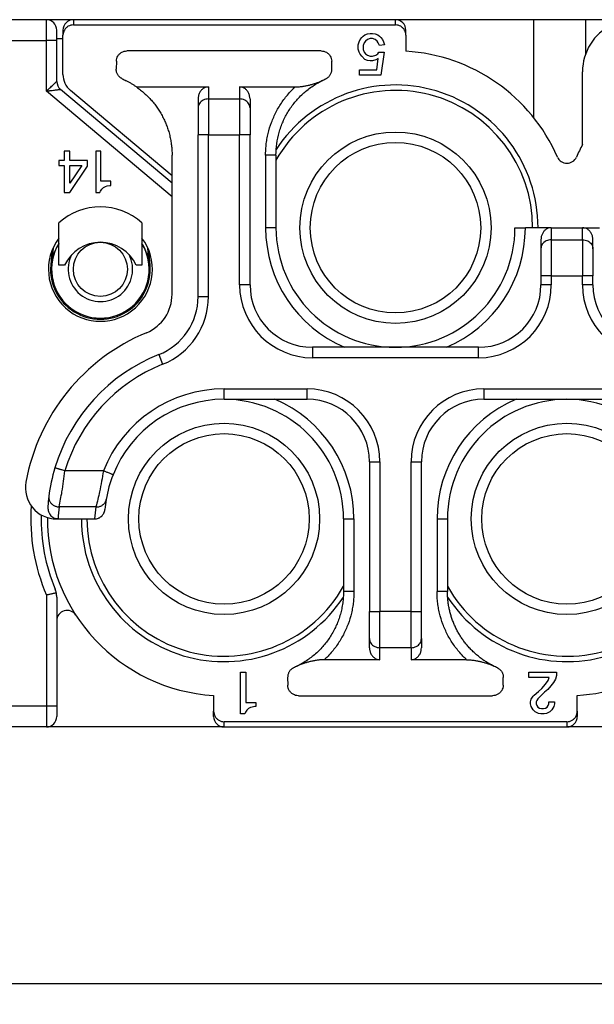
# Model space of a CAD drawing. Units: millimetres. Extents: x -210 to 0, y 0 to 297.
# Drawn here: x -164 to -136, y 57 to 105 of the extents above; entities that cross this region are included whole.
import ezdxf

# ---------------------------------------------------------------- set-up
doc = ezdxf.new("R2010")
doc.units = ezdxf.units.MM
doc.layers.add('1', color=7, linetype='Continuous')
doc.styles.add('CONVERTER_13', font='simplex.shx', dxfattribs={"width": 0.95})
doc.dimstyles.new('ME10_DIM_10', dxfattribs={"dimtxt": 3, "dimasz": 3, "dimexe": 1, "dimexo": 0.5, "dimgap": 2, "dimtad": 1, "dimdsep": 46, "dimtxsty": 'CONVERTER_13', "dimsah": 1, "dimcen": 0.09, "dimclrd": 2, "dimclre": 2, "dimclrt": 4, "dimadec": 0, "dimazin": 0, "dimtfac": 1, "dimtdec": 4, "dimtix": 1, "dimtmove": 0, "dimatfit": 3, "dimfxl": 1, "dimtolj": 1, "dimtzin": 0, "dimarcsym": 0})

# ---------------------------------------------------------------- blocks, each defined once
blk = doc.blocks.new('*D1')
at = {"layer": '1', "color": 2, "linetype": 'Continuous'}
for p, q in [((-184.571, 73.616), (-184.571, 57.28)), ((-73.571, 73.616), (-73.571, 57.28)), ((-184.571, 58.28), (-73.571, 58.28))]:
    blk.add_line(p, q, dxfattribs=at)
at = {"layer": '1', "color": 2}
for points in [[(-181.571, 58.675), (-181.571, 57.885), (-184.571, 58.28)], [(-76.571, 57.885), (-76.571, 58.675), (-73.571, 58.28)]]:
    blk.add_solid(points, dxfattribs=at)
at = {"layer": '1', "color": 4, "insert": (-131.321, 60.28), "char_height": 3, "attachment_point": 7, "rotation": 0.0001, "line_spacing_factor": 0.60024, "style": 'CONVERTER_13'}
blk.add_mtext('111', dxfattribs=at)

msp = doc.modelspace()

# ---------------------------------------------------------------- linework, layer by layer
at = {"color": 7, "linetype": 'Continuous'}
for p, q in [((-162.371, 104.616), (-165.374, 104.616)), ((-161.071, 104.616), (-162.371, 104.616)), ((-145.571, 104.616), (-161.071, 104.616)), ((-138.921, 104.616), (-145.571, 104.616)), ((-138.921, 104.616), (-138.921, 99.911)), ((-136.421, 104.616), (-138.921, 104.616)), ((-134.071, 104.616), (-136.421, 104.616)), ((-161.071, 104.366), (-145.571, 104.366)), ((-161.871, 103.616), (-161.871, 104.116)), ((-161.871, 103.716), (-161.571, 103.716)), ((-161.571, 104.116), (-161.571, 103.866)), ((-161.571, 101.983), (-161.571, 103.866)), ((-147.271, 103.657), (-147.196, 103.757)), ((-147.196, 103.757), (-147.121, 103.832)), ((-147.121, 103.832), (-147.046, 103.882)), ((-147.046, 103.882), (-146.921, 103.932)), ((-146.921, 103.932), (-146.796, 103.957)), ((-146.796, 103.707), (-146.921, 103.657)), ((-146.796, 103.957), (-146.671, 103.957)), ((-146.671, 103.707), (-146.796, 103.707)), ((-146.671, 103.957), (-146.546, 103.932)), ((-146.546, 103.657), (-146.671, 103.707)), ((-146.546, 103.932), (-146.421, 103.882)), ((-146.421, 103.882), (-146.346, 103.832)), ((-146.346, 103.832), (-146.271, 103.757)), ((-146.271, 103.757), (-146.196, 103.657)), ((-145.071, 103.866), (-145.071, 104.116)), ((-145.071, 103.866), (-145.071, 103.102)), ((-161.871, 101.65), (-161.871, 103.616)), ((-147.371, 103.407), (-147.321, 103.557)), ((-147.371, 103.207), (-147.371, 103.407)), ((-147.321, 103.057), (-147.371, 103.207)), ((-147.321, 103.557), (-147.271, 103.657)), ((-147.071, 103.507), (-147.121, 103.382)), ((-147.121, 103.382), (-147.121, 103.182)), ((-147.021, 103.582), (-147.071, 103.507)), ((-146.921, 103.657), (-147.021, 103.582)), ((-146.446, 103.582), (-146.546, 103.657)), ((-146.396, 103.507), (-146.446, 103.582)), ((-146.346, 103.382), (-146.396, 103.507)), ((-146.096, 103.407), (-146.346, 103.382)), ((-146.196, 103.657), (-146.146, 103.557)), ((-146.146, 103.557), (-146.096, 103.407)), ((-149.146, 103.116), (-158.495, 103.116)), ((-147.271, 102.957), (-147.321, 103.057)), ((-147.196, 102.857), (-147.271, 102.957)), ((-147.046, 102.707), (-147.196, 102.857)), ((-147.121, 103.182), (-147.071, 103.057)), ((-147.071, 103.057), (-147.021, 102.982)), ((-147.021, 102.982), (-146.921, 102.907)), ((-146.921, 102.907), (-146.796, 102.857)), ((-146.796, 102.857), (-146.671, 102.857)), ((-146.671, 102.857), (-146.521, 102.907)), ((-146.521, 102.907), (-146.421, 102.982)), ((-146.396, 102.757), (-146.521, 102.682)), ((-146.471, 102.207), (-146.396, 102.757)), ((-146.421, 102.982), (-146.371, 103.057)), ((-146.371, 103.057), (-146.121, 103.057)), ((-146.121, 103.057), (-146.271, 101.957)), ((-159.003, 102.616), (-159.009, 102.237)), ((-148.633, 102.237), (-148.639, 102.616)), ((-146.921, 102.657), (-147.046, 102.707)), ((-146.796, 102.632), (-146.921, 102.657)), ((-146.671, 102.632), (-146.796, 102.632)), ((-146.521, 102.682), (-146.671, 102.632)), ((-147.296, 101.957), (-147.296, 102.207)), ((-147.296, 102.207), (-146.471, 102.207)), ((-146.271, 101.957), (-147.296, 101.957)), ((-136.571, 98.616), (-136.571, 102.116)), ((-158.036, 101.384), (-154.571, 101.384)), ((-153.071, 101.384), (-150.403, 101.384)), ((-156.321, 96.759), (-161.692, 101.267)), ((-156.321, 97.111), (-161.214, 101.217)), ((-155.071, 100.807), (-155.071, 100.374)), ((-155.071, 100.374), (-155.071, 99.075)), ((-152.571, 100.807), (-152.571, 100.374)), ((-152.571, 100.374), (-152.571, 99.075)), ((-155.071, 91.302), (-155.071, 99.075)), ((-152.571, 91.866), (-152.571, 99.075)), ((-161.246, 98.301), (-161.521, 98.301)), ((-161.521, 98.301), (-161.521, 97.851)), ((-161.246, 97.851), (-161.246, 98.301)), ((-159.746, 98.301), (-159.996, 98.301)), ((-159.996, 98.301), (-159.996, 96.301)), ((-159.746, 96.851), (-159.746, 98.301)), ((-156.321, 91.416), (-156.321, 98.101)), ((-151.321, 98.106), (-151.321, 94.616)), ((-161.771, 97.851), (-161.771, 97.601)), ((-161.521, 97.851), (-161.771, 97.851)), ((-161.771, 97.601), (-161.521, 97.601)), ((-161.521, 97.601), (-161.521, 96.301)), ((-160.396, 97.851), (-161.246, 97.851)), ((-161.246, 97.601), (-160.671, 97.601)), ((-160.671, 97.601), (-161.246, 96.751)), ((-161.246, 96.751), (-161.246, 97.601)), ((-161.246, 96.301), (-160.396, 97.576)), ((-160.396, 97.576), (-160.396, 97.851)), ((-159.271, 96.851), (-159.746, 96.851)), ((-159.621, 96.551), (-159.521, 96.601)), ((-159.521, 96.601), (-159.446, 96.626)), ((-159.446, 96.626), (-159.321, 96.651)), ((-159.321, 96.651), (-159.271, 96.651)), ((-159.271, 96.651), (-159.271, 96.851)), ((-161.521, 96.301), (-161.246, 96.301)), ((-159.996, 96.301), (-159.796, 96.301)), ((-159.796, 96.301), (-159.771, 96.376)), ((-159.771, 96.376), (-159.696, 96.476)), ((-159.696, 96.476), (-159.621, 96.551)), ((-161.771, 94.116), (-161.771, 94.853)), ((-157.771, 94.853), (-157.771, 94.116)), ((-139.821, 94.616), (-139.321, 94.616)), ((-138.071, 94.616), (-139.321, 94.616)), ((-138.071, 94.616), (-136.571, 94.616)), ((-136.571, 94.616), (-135.756, 94.616)), ((-161.771, 92.816), (-161.771, 94.116)), ((-157.771, 94.116), (-157.771, 92.816)), ((-138.571, 94.039), (-138.571, 93.606)), ((-136.071, 93.606), (-136.071, 94.039)), ((-162.106, 93.511), (-162.163, 92.813)), ((-162.049, 93.646), (-162.118, 92.809)), ((-157.424, 92.809), (-157.493, 93.646)), ((-157.379, 92.813), (-157.436, 93.511)), ((-138.571, 93.606), (-138.571, 92.307)), ((-136.071, 93.606), (-136.071, 92.307)), ((-161.494, 92.816), (-161.771, 92.816)), ((-157.771, 92.816), (-158.047, 92.816)), ((-138.571, 92.307), (-138.571, 91.866)), ((-136.071, 91.866), (-136.071, 92.307)), ((-141.571, 88.866), (-149.571, 88.866)), ((-153.821, 86.366), (-149.821, 86.366)), ((-141.321, 86.366), (-139.77, 86.366)), ((-139.77, 86.366), (-137.321, 86.366)), ((-137.321, 86.366), (-133.321, 86.366)), ((-146.821, 83.366), (-146.821, 76.158)), ((-144.321, 76.158), (-144.321, 83.366)), ((-161.809, 80.616), (-161.882, 80.616)), ((-161.809, 80.616), (-160.056, 80.616)), ((-160.051, 80.616), (-160.056, 80.616)), ((-148.071, 80.616), (-148.071, 77.127)), ((-143.071, 80.616), (-143.071, 77.127)), ((-161.871, 76.856), (-161.871, 71.616)), ((-146.821, 74.859), (-146.821, 76.158)), ((-144.321, 74.859), (-144.321, 76.158)), ((-146.821, 74.426), (-146.821, 74.859)), ((-144.321, 74.859), (-144.321, 74.426)), ((-146.321, 73.849), (-148.988, 73.849)), ((-142.153, 73.849), (-144.821, 73.849)), ((-153.021, 71.244), (-153.021, 73.244)), ((-153.021, 73.244), (-152.771, 73.244)), ((-152.771, 73.244), (-152.771, 71.794)), ((-150.759, 72.996), (-150.753, 72.616)), ((-140.389, 72.616), (-140.383, 72.996)), ((-139.146, 73.244), (-137.821, 73.244)), ((-139.146, 72.994), (-139.146, 73.244)), ((-138.171, 72.994), (-139.146, 72.994)), ((-138.221, 72.844), (-138.171, 72.994)), ((-137.871, 72.919), (-137.971, 72.744)), ((-137.821, 73.094), (-137.871, 72.919)), ((-137.821, 73.244), (-137.821, 73.094)), ((-138.696, 72.319), (-138.521, 72.469)), ((-138.521, 72.469), (-138.346, 72.669)), ((-138.346, 72.669), (-138.221, 72.844)), ((-138.096, 72.594), (-138.246, 72.419)), ((-137.971, 72.744), (-138.096, 72.594)), ((-154.321, 72.131), (-154.321, 71.367)), ((-150.245, 72.116), (-140.896, 72.116)), ((-139.046, 71.944), (-138.946, 72.094)), ((-138.946, 72.094), (-138.896, 72.144)), ((-138.896, 72.144), (-138.696, 72.319)), ((-138.721, 71.969), (-138.771, 71.894)), ((-138.396, 72.294), (-138.721, 71.969)), ((-138.246, 72.419), (-138.396, 72.294)), ((-136.821, 71.367), (-136.821, 72.131)), ((-161.871, 71.616), (-161.871, 71.116)), ((-152.771, 71.794), (-152.296, 71.794)), ((-152.646, 71.494), (-152.721, 71.419)), ((-152.546, 71.544), (-152.646, 71.494)), ((-152.471, 71.569), (-152.546, 71.544)), ((-152.346, 71.594), (-152.471, 71.569)), ((-152.296, 71.594), (-152.346, 71.594)), ((-152.296, 71.794), (-152.296, 71.594)), ((-139.071, 71.819), (-139.046, 71.944)), ((-139.071, 71.719), (-139.071, 71.819)), ((-139.046, 71.594), (-139.071, 71.719)), ((-138.946, 71.444), (-139.046, 71.594)), ((-138.771, 71.894), (-138.796, 71.819)), ((-138.796, 71.819), (-138.796, 71.719)), ((-138.796, 71.719), (-138.771, 71.644)), ((-138.771, 71.644), (-138.721, 71.569)), ((-138.721, 71.569), (-138.646, 71.519)), ((-138.646, 71.519), (-138.546, 71.494)), ((-138.546, 71.494), (-138.446, 71.494)), ((-138.446, 71.494), (-138.346, 71.519)), ((-138.346, 71.519), (-138.271, 71.569)), ((-138.271, 71.569), (-138.221, 71.644)), ((-138.221, 71.644), (-138.196, 71.719)), ((-138.196, 71.819), (-137.921, 71.819)), ((-138.196, 71.719), (-138.196, 71.819)), ((-137.946, 71.594), (-138.046, 71.444)), ((-137.921, 71.719), (-137.946, 71.594)), ((-137.921, 71.819), (-137.921, 71.719)), ((-154.321, 71.116), (-154.321, 71.367)), ((-152.821, 71.244), (-153.021, 71.244)), ((-152.796, 71.319), (-152.821, 71.244)), ((-152.721, 71.419), (-152.796, 71.319)), ((-138.846, 71.344), (-138.946, 71.444)), ((-138.696, 71.269), (-138.846, 71.344)), ((-138.571, 71.244), (-138.696, 71.269)), ((-138.421, 71.244), (-138.571, 71.244)), ((-138.296, 71.269), (-138.421, 71.244)), ((-138.146, 71.344), (-138.296, 71.269)), ((-138.046, 71.444), (-138.146, 71.344)), ((-136.821, 71.367), (-136.821, 71.116)), ((-162.371, 70.616), (-165.374, 70.616)), ((-153.821, 70.616), (-162.371, 70.616)), ((-137.321, 70.866), (-153.821, 70.866)), ((-153.821, 70.616), (-137.321, 70.616)), ((-120.821, 70.616), (-137.321, 70.616))]:
    msp.add_line(p, q, dxfattribs=at)
at = {"color": 2, "linetype": 'Continuous'}
for p, q in [((-162.371, 103.616), (-162.371, 104.616)), ((-161.071, 104.616), (-161.071, 104.366)), ((-145.571, 104.366), (-145.571, 104.616)), ((-136.421, 104.616), (-136.421, 102.969)), ((-165.348, 103.616), (-162.371, 103.616)), ((-161.871, 103.616), (-162.371, 103.616)), ((-162.371, 101.183), (-162.371, 103.616)), ((-154.571, 101.384), (-154.571, 100.807)), ((-153.071, 101.384), (-153.071, 100.807)), ((-156.321, 96.107), (-162.371, 101.183)), ((-154.571, 100.807), (-153.071, 100.807)), ((-154.571, 100.807), (-154.571, 99.075)), ((-153.071, 100.807), (-153.071, 99.075)), ((-154.571, 99.075), (-155.071, 99.075)), ((-154.571, 99.075), (-153.071, 99.075)), ((-154.571, 91.302), (-154.571, 99.075)), ((-153.071, 91.866), (-153.071, 99.075)), ((-152.571, 99.075), (-153.071, 99.075)), ((-138.071, 94.616), (-138.071, 94.039)), ((-136.571, 94.039), (-136.571, 94.616)), ((-138.071, 94.039), (-136.571, 94.039)), ((-138.071, 94.039), (-138.071, 92.307)), ((-136.571, 94.039), (-136.571, 92.307)), ((-162.163, 92.813), (-162.118, 92.809)), ((-157.424, 92.809), (-157.379, 92.813)), ((-138.071, 92.307), (-138.571, 92.307)), ((-138.071, 92.307), (-136.571, 92.307)), ((-138.071, 92.307), (-138.071, 91.866)), ((-136.571, 91.866), (-136.571, 92.307)), ((-136.071, 92.307), (-136.571, 92.307)), ((-152.571, 91.866), (-153.071, 91.866)), ((-138.071, 91.866), (-138.571, 91.866)), ((-136.071, 91.866), (-136.571, 91.866)), ((-155.071, 91.302), (-154.571, 91.302)), ((-149.571, 88.866), (-149.571, 88.366)), ((-141.571, 88.366), (-141.571, 88.866)), ((-156.962, 88.515), (-156.777, 88.05)), ((-141.571, 88.366), (-149.571, 88.366)), ((-153.821, 86.366), (-153.821, 86.866)), ((-153.821, 86.866), (-149.821, 86.866)), ((-149.821, 86.366), (-149.821, 86.866)), ((-141.321, 86.866), (-133.321, 86.866)), ((-141.321, 86.866), (-141.321, 86.366)), ((-146.821, 83.366), (-146.321, 83.366)), ((-146.321, 83.366), (-146.321, 76.158)), ((-144.821, 76.158), (-144.821, 83.366)), ((-144.821, 83.366), (-144.321, 83.366)), ((-159.629, 82.926), (-161.48, 82.926)), ((-159.989, 81.194), (-161.757, 81.194)), ((-162.371, 76.958), (-162.371, 71.616)), ((-146.821, 76.158), (-146.321, 76.158)), ((-144.821, 76.158), (-146.321, 76.158)), ((-146.321, 74.426), (-146.321, 76.158)), ((-144.821, 76.158), (-144.321, 76.158)), ((-144.821, 74.426), (-144.821, 76.158)), ((-146.321, 73.849), (-146.321, 74.426)), ((-144.821, 74.426), (-146.321, 74.426)), ((-144.821, 74.426), (-144.821, 73.849)), ((-162.371, 71.616), (-165.348, 71.616)), ((-162.371, 71.616), (-162.371, 70.616)), ((-161.871, 71.616), (-162.371, 71.616)), ((-153.821, 70.616), (-153.821, 70.866)), ((-137.321, 70.866), (-137.321, 70.616))]:
    msp.add_line(p, q, dxfattribs=at)
for centre in [(-145.571, 94.616), (-153.821, 80.616), (-137.321, 80.616)]:
    msp.add_circle(centre, 4.6, dxfattribs=at)
at = {"color": 7, "linetype": 'Continuous'}
for centre, radius in [((-145.571, 94.616), 4.1), ((-159.771, 92.616), 1.3), ((-153.821, 80.616), 4.1), ((-137.321, 80.616), 4.1)]:
    msp.add_circle(centre, radius, dxfattribs=at)
for centre, radius, start, end in [((-162.371, 104.116), 0.5, 0, 90), ((-161.071, 104.116), 0.5, 90, 180), ((-145.571, 104.116), 0.5, 0, 90), ((-134.071, 102.116), 2.5, 115.8419, 180), ((-145.571, 94.616), 8.5, 23.5565, 86.6277), ((-160.571, 101.983), 1, 180, 230), ((-161.371, 101.65), 0.5, 180, 230), ((-145.571, 94.616), 6.862, 0, 146.788), ((-145.571, 94.616), 6.6, 0, 150.5998), ((-129.071, 94.616), 8.5, 151.9275, 156.4435), ((-137.321, 98.213), 0.5, 203.5565, 336.4435), ((-159.771, 92.616), 3, 48.1897, 131.8103), ((-145.571, 94.616), 5.75, 180, 270), ((-145.571, 94.616), 5.75, 270, 0), ((-159.771, 92.616), 2.5, 143.1301, 36.8699), ((-159.771, 92.616), 2.35, 148.3276, 31.6724), ((-159.771, 92.616), 2.349, 148.3831, 31.6169), ((-159.771, 92.616), 2.355, 148.142, 175.3064), ((-159.771, 92.016), 1.9, 24.9011, 155.0989), ((-159.771, 92.616), 2.355, 4.6936, 31.858), ((-159.771, 92.616), 2.4, 175.3064, 4.6936), ((-149.571, 91.866), 3, 180, 270), ((-141.571, 91.866), 3, 270, 0), ((-133.071, 91.866), 3, 180, 270), ((-158.321, 91.416), 2, 292.6199, 0), ((-158.071, 91.302), 3, 291.6888, 0), ((-153.821, 80.616), 9.7, 112.6199, 169.4597), ((-153.821, 80.616), 8.5, 111.6888, 163.2213), ((-153.821, 80.616), 5.75, 90, 158.315), ((-153.821, 80.616), 5.75, 0, 90), ((-149.821, 83.366), 3, 0, 90), ((-141.321, 83.366), 3, 90, 180), ((-137.321, 80.616), 5.75, 90, 180), ((-137.321, 80.616), 5.75, 360, 90), ((-153.821, 80.616), 8.5, 163.2213, 172.7444), ((-161.882, 82.116), 1.5, 169.4597, 270), ((-153.821, 80.616), 5.75, 158.315, 170.6968), ((-153.821, 80.616), 8.5, 172.7444, 175.8614), ((-153.821, 80.616), 5.75, 170.6968, 175.4114), ((-153.821, 80.616), 8.8, 178.7425, 202.5613), ((-153.821, 80.616), 8.5, 179.5591, 266.6277), ((-153.821, 80.616), 6.862, 180, 326.788), ((-153.821, 80.616), 6.6, 180, 330.5998), ((-137.321, 80.616), 6.6, 209.4002, 0), ((-137.321, 80.616), 6.862, 213.212, 0), ((-162.871, 76.856), 1, 11.5818, 22.5613), ((-137.321, 80.616), 8.5, 273.3723, 336.4435), ((-162.871, 76.856), 1, 360, 11.5818), ((-161.371, 75.718), 0.5, 32.977, 180), ((-162.371, 71.116), 0.5, 270, 0), ((-153.821, 71.116), 0.5, 180, 270), ((-137.321, 71.116), 0.5, 270, 0)]:
    msp.add_arc(centre, radius, start, end, dxfattribs=at)
at = {"color": 2, "linetype": 'Continuous'}
for centre, radius, start, end in [((-145.571, 94.616), 6.25, 180, 246.9261), ((-145.571, 94.616), 6.25, 293.0739, 0), ((-159.771, 92.616), 1.55, 152.8935, 27.1065), ((-149.571, 91.866), 3.5, 180, 270), ((-141.571, 91.866), 3.5, 270, 0), ((-133.071, 91.866), 3.5, 180, 270), ((-158.071, 91.302), 3.5, 291.6888, 0), ((-153.821, 80.616), 8, 111.6888, 163.2213), ((-153.821, 80.616), 6.25, 90, 158.315), ((-149.821, 83.366), 3.5, 0, 90), ((-141.321, 83.366), 3.5, 90, 180), ((-153.821, 80.616), 6.25, 360, 66.9261), ((-137.321, 80.616), 6.25, 113.0739, 180), ((-153.821, 80.616), 9.3, 176.1545, 203.1681), ((-153.821, 80.183), 8, 172.7444, 176.8972), ((-153.821, 80.183), 6.25, 170.6969, 176.0272)]:
    msp.add_arc(centre, radius, start, end, dxfattribs=at)
at = {"color": 7, "linetype": 'Continuous'}
for points, knots in [([(-161.071, 104.366), (-161.114, 104.363), (-161.202, 104.357), (-161.324, 104.304), (-161.429, 104.224), (-161.508, 104.119), (-161.561, 103.997), (-161.568, 103.91), (-161.571, 103.866)], [0, 0, 0, 0, 0.1305267, 0.2610574, 0.391595, 0.5221406, 0.6526931, 0.7832496, 0.7832496, 0.7832496, 0.7832496]), ([(-145.071, 103.866), (-145.074, 103.91), (-145.081, 103.997), (-145.133, 104.119), (-145.213, 104.224), (-145.318, 104.304), (-145.44, 104.357), (-145.527, 104.363), (-145.571, 104.366)], [0, 0, 0, 0, 0.1305565, 0.261109, 0.3916546, 0.5221922, 0.6527229, 0.7832496, 0.7832496, 0.7832496, 0.7832496]), ([(-159.003, 102.616), (-158.999, 102.66), (-158.991, 102.748), (-158.937, 102.869), (-158.855, 102.974), (-158.749, 103.054), (-158.627, 103.106), (-158.539, 103.113), (-158.495, 103.116)], [0, 0, 0, 0, 0.130796, 0.2620312, 0.393518, 0.5250022, 0.6562305, 0.7870169, 0.7870169, 0.7870169, 0.7870169]), ([(-149.146, 103.116), (-149.103, 103.113), (-149.015, 103.106), (-148.892, 103.054), (-148.786, 102.974), (-148.705, 102.869), (-148.651, 102.748), (-148.643, 102.66), (-148.639, 102.616)], [0, 0, 0, 0, 0.1307864, 0.2620147, 0.3934989, 0.5249856, 0.6562209, 0.7870169, 0.7870169, 0.7870169, 0.7870169]), ([(-158.727, 101.78), (-158.735, 101.784), (-158.751, 101.792), (-158.787, 101.813), (-158.832, 101.845), (-158.88, 101.892), (-158.92, 101.942), (-158.954, 101.997), (-158.979, 102.055), (-158.998, 102.118), (-159.008, 102.178), (-159.008, 102.219), (-159.009, 102.237)], [0, 0, 0, 0, 0.0278334, 0.0531974, 0.1235233, 0.1939149, 0.2544348, 0.3150587, 0.3867167, 0.4439161, 0.512162, 0.5672449, 0.5672449, 0.5672449, 0.5672449]), ([(-158.727, 101.78), (-158.694, 101.764), (-158.627, 101.732), (-158.561, 101.698), (-158.528, 101.682)], [0, 0, 0, 0, 0.1110401, 0.2220803, 0.2220803, 0.2220803, 0.2220803]), ([(-149.114, 101.682), (-149.081, 101.698), (-149.015, 101.732), (-148.948, 101.764), (-148.915, 101.78)], [0, 0, 0, 0, 0.1110402, 0.2220802, 0.2220802, 0.2220802, 0.2220802]), ([(-148.915, 101.78), (-148.907, 101.784), (-148.891, 101.792), (-148.853, 101.814), (-148.807, 101.847), (-148.759, 101.894), (-148.722, 101.942), (-148.688, 101.997), (-148.662, 102.055), (-148.645, 102.114), (-148.634, 102.173), (-148.634, 102.214), (-148.633, 102.237)], [0, 0, 0, 0, 0.026599, 0.0531974, 0.1323203, 0.1939092, 0.2544291, 0.315053, 0.386711, 0.4439104, 0.4988606, 0.5672393, 0.5672393, 0.5672393, 0.5672393]), ([(-158.036, 101.384), (-158.075, 101.411), (-158.152, 101.464), (-158.272, 101.54), (-158.397, 101.613), (-158.484, 101.659), (-158.528, 101.682)], [0, 0, 0, 0, 0.1401463, 0.2802161, 0.4275817, 0.5748687, 0.5748687, 0.5748687, 0.5748687]), ([(-158.036, 101.384), (-157.968, 101.335), (-157.838, 101.241), (-157.651, 101.082), (-157.479, 100.919), (-157.311, 100.739), (-157.16, 100.556), (-157.021, 100.365), (-156.893, 100.167), (-156.773, 99.953), (-156.666, 99.732), (-156.576, 99.513), (-156.499, 99.288), (-156.434, 99.056), (-156.383, 98.817), (-156.348, 98.584), (-156.325, 98.345), (-156.322, 98.185), (-156.321, 98.101)], [0, 0, 0, 0, 0.253065, 0.480981, 0.735318, 0.964267, 1.217883, 1.446253, 1.673807, 1.926418, 2.180592, 2.409409, 2.638103, 2.892128, 3.13198, 3.371832, 3.599034, 3.851213, 3.851213, 3.851213, 3.851213]), ([(-154.571, 101.384), (-154.615, 101.381), (-154.703, 101.373), (-154.826, 101.311), (-154.93, 101.218), (-155.009, 101.097), (-155.061, 100.957), (-155.068, 100.857), (-155.071, 100.807)], [0, 0, 0, 0, 0.1308963, 0.2645703, 0.4029238, 0.5464909, 0.6944248, 0.8448221, 0.8448221, 0.8448221, 0.8448221]), ([(-152.571, 100.807), (-152.574, 100.857), (-152.581, 100.957), (-152.632, 101.097), (-152.711, 101.218), (-152.816, 101.311), (-152.939, 101.373), (-153.027, 101.381), (-153.071, 101.384)], [0, 0, 0, 0, 0.1503973, 0.2983312, 0.4418983, 0.5802518, 0.7139258, 0.8448221, 0.8448221, 0.8448221, 0.8448221]), ([(-151.321, 98.106), (-151.314, 98.29), (-151.299, 98.657), (-151.2, 99.109), (-151.089, 99.459), (-150.984, 99.72), (-150.864, 99.968), (-150.728, 100.208), (-150.578, 100.433), (-150.414, 100.647), (-150.232, 100.854), (-150.039, 101.044), (-149.826, 101.228), (-149.6, 101.397), (-149.364, 101.55), (-149.201, 101.636), (-149.126, 101.676)], [0, 0, 0, 0, 0.551328, 1.102639, 1.378083, 1.653471, 1.945704, 2.204757, 2.480138, 2.755596, 3.014785, 3.306831, 3.565849, 3.857784, 4.153277, 4.409393, 4.409393, 4.409393, 4.409393]), ([(-150.403, 101.384), (-150.347, 101.386), (-150.229, 101.389), (-150.054, 101.41), (-149.882, 101.439), (-149.746, 101.468), (-149.639, 101.495), (-149.557, 101.517), (-149.477, 101.54), (-149.376, 101.573), (-149.259, 101.613), (-149.168, 101.656), (-149.126, 101.676)], [0, 0, 0, 0, 0.168646, 0.354184, 0.526685, 0.694355, 0.768809, 0.858917, 0.948349, 1.01873, 1.178993, 1.319049, 1.319049, 1.319049, 1.319049]), ([(-149.114, 101.682), (-149.115, 101.681), (-149.117, 101.68), (-149.12, 101.679), (-149.123, 101.677), (-149.125, 101.676), (-149.126, 101.676)], [0, 0, 0, 0, 0.00332577, 0.00663363, 0.00995255, 0.01325916, 0.01325916, 0.01325916, 0.01325916]), ([(-138.071, 94.616), (-138.115, 94.613), (-138.203, 94.605), (-138.326, 94.543), (-138.43, 94.45), (-138.509, 94.329), (-138.561, 94.189), (-138.568, 94.089), (-138.571, 94.039)], [0, 0, 0, 0, 0.1308963, 0.2645703, 0.4029238, 0.5464909, 0.6944248, 0.8448221, 0.8448221, 0.8448221, 0.8448221]), ([(-136.071, 94.039), (-136.074, 94.089), (-136.081, 94.189), (-136.132, 94.329), (-136.211, 94.45), (-136.316, 94.543), (-136.439, 94.605), (-136.527, 94.613), (-136.571, 94.616)], [0, 0, 0, 0, 0.1503973, 0.2983312, 0.4418983, 0.5802518, 0.7139258, 0.8448221, 0.8448221, 0.8448221, 0.8448221]), ([(-162.299, 81.23), (-162.3, 81.193), (-162.301, 81.12), (-162.284, 81.029), (-162.262, 80.959), (-162.24, 80.907), (-162.214, 80.858), (-162.173, 80.797), (-162.112, 80.73), (-162.021, 80.667), (-161.919, 80.625), (-161.846, 80.619), (-161.809, 80.616)], [0, 0, 0, 0, 0.1104145, 0.2198439, 0.2749835, 0.3295478, 0.3898328, 0.4396946, 0.5509774, 0.659108, 0.769287, 0.878234, 0.878234, 0.878234, 0.878234]), ([(-160.051, 80.616), (-160.019, 80.618), (-159.956, 80.622), (-159.879, 80.645), (-159.821, 80.671), (-159.779, 80.696), (-159.742, 80.722), (-159.708, 80.752), (-159.676, 80.784), (-159.647, 80.82), (-159.621, 80.86), (-159.599, 80.9), (-159.581, 80.942), (-159.567, 80.987), (-159.557, 81.032), (-159.554, 81.063), (-159.552, 81.076)], [0, 0, 0, 0, 0.094719, 0.189438, 0.2403472, 0.2835118, 0.3341684, 0.3771566, 0.4196631, 0.4696502, 0.5156293, 0.5616083, 0.6074438, 0.6532794, 0.7031975, 0.7448695, 0.7448695, 0.7448695, 0.7448695]), ([(-161.891, 77.057), (-161.903, 77.055), (-161.926, 77.05), (-161.968, 77.041), (-162.017, 77.031), (-162.078, 77.018), (-162.144, 77.004), (-162.217, 76.989), (-162.292, 76.974), (-162.345, 76.963), (-162.371, 76.958)], [0, 0, 0, 0, 0.0358758, 0.0717759, 0.1286405, 0.1857866, 0.2577228, 0.3299394, 0.4095593, 0.4898867, 0.4898867, 0.4898867, 0.4898867]), ([(-148.071, 77.127), (-148.073, 77.035), (-148.076, 76.851), (-148.106, 76.571), (-148.154, 76.299), (-148.222, 76.026), (-148.305, 75.769), (-148.406, 75.518), (-148.522, 75.275), (-148.703, 74.955), (-148.974, 74.575), (-149.295, 74.237), (-149.574, 73.998), (-149.801, 73.83), (-150.028, 73.683), (-150.191, 73.597), (-150.266, 73.557)], [0, 0, 0, 0, 0.275884, 0.551765, 0.844052, 1.103293, 1.395215, 1.654125, 1.913252, 2.205411, 2.756162, 3.306832, 3.598877, 3.857785, 4.153278, 4.409394, 4.409394, 4.409394, 4.409394]), ([(-140.876, 73.557), (-140.876, 73.557), (-140.877, 73.558), (-140.882, 73.56), (-140.891, 73.565), (-140.928, 73.584), (-140.989, 73.616), (-141.072, 73.663), (-141.154, 73.712), (-141.235, 73.763), (-141.319, 73.818), (-141.405, 73.878), (-141.494, 73.944), (-141.58, 74.011), (-141.665, 74.082), (-141.748, 74.154), (-141.828, 74.229), (-141.907, 74.306), (-141.983, 74.385), (-142.055, 74.463), (-142.123, 74.541), (-142.186, 74.617), (-142.247, 74.695), (-142.306, 74.774), (-142.363, 74.855), (-142.419, 74.937), (-142.472, 75.021), (-142.523, 75.105), (-142.572, 75.192), (-142.619, 75.279), (-142.663, 75.367), (-142.706, 75.457), (-142.746, 75.547), (-142.784, 75.638), (-142.819, 75.73), (-142.853, 75.823), (-142.884, 75.917), (-142.913, 76.012), (-142.939, 76.107), (-142.963, 76.203), (-142.985, 76.3), (-143.004, 76.397), (-143.021, 76.495), (-143.035, 76.593), (-143.047, 76.686), (-143.055, 76.773), (-143.062, 76.856), (-143.066, 76.931), (-143.069, 77), (-143.07, 77.052), (-143.071, 77.095), (-143.071, 77.116), (-143.071, 77.127)], [0, 0, 0, 0, 0.000979, 0.00196, 0.016914, 0.031868, 0.127442, 0.222996, 0.318543, 0.414096, 0.50967, 0.619764, 0.729784, 0.839753, 0.94969, 1.059618, 1.169555, 1.279524, 1.389545, 1.499638, 1.598726, 1.697754, 1.796737, 1.895689, 1.994626, 2.093563, 2.192515, 2.291498, 2.390526, 2.489614, 2.588607, 2.687539, 2.786426, 2.885283, 2.984125, 3.082967, 3.181824, 3.280711, 3.379643, 3.478636, 3.577681, 3.676704, 3.77572, 3.874743, 3.973789, 4.056368, 4.138942, 4.221522, 4.283473, 4.345425, 4.378115, 4.410815, 4.410815, 4.410815, 4.410815]), ([(-146.821, 74.426), (-146.818, 74.376), (-146.811, 74.276), (-146.759, 74.136), (-146.68, 74.015), (-146.576, 73.922), (-146.453, 73.86), (-146.365, 73.852), (-146.321, 73.849)], [0, 0, 0, 0, 0.1503973, 0.2983312, 0.4418983, 0.5802518, 0.7139258, 0.8448221, 0.8448221, 0.8448221, 0.8448221]), ([(-144.821, 73.849), (-144.777, 73.852), (-144.689, 73.86), (-144.566, 73.922), (-144.461, 74.015), (-144.382, 74.136), (-144.331, 74.276), (-144.324, 74.376), (-144.321, 74.426)], [0, 0, 0, 0, 0.1308963, 0.2645703, 0.4029238, 0.5464909, 0.6944248, 0.8448221, 0.8448221, 0.8448221, 0.8448221]), ([(-148.988, 73.849), (-149.052, 73.847), (-149.17, 73.843), (-149.317, 73.825), (-149.427, 73.808), (-149.513, 73.792), (-149.595, 73.776), (-149.679, 73.756), (-149.758, 73.737), (-149.837, 73.715), (-149.912, 73.693), (-149.991, 73.668), (-150.064, 73.643), (-150.139, 73.615), (-150.204, 73.588), (-150.248, 73.566), (-150.266, 73.557)], [0, 0, 0, 0, 0.191203, 0.354178, 0.443642, 0.525967, 0.615152, 0.694372, 0.783632, 0.858933, 0.940454, 1.018747, 1.107509, 1.173083, 1.258807, 1.319122, 1.319122, 1.319122, 1.319122]), ([(-142.153, 73.849), (-142.097, 73.847), (-141.979, 73.844), (-141.833, 73.826), (-141.715, 73.808), (-141.631, 73.793), (-141.548, 73.776), (-141.439, 73.751), (-141.307, 73.717), (-141.178, 73.678), (-141.08, 73.644), (-141.008, 73.617), (-140.94, 73.589), (-140.896, 73.567), (-140.876, 73.557)], [0, 0, 0, 0, 0.168646, 0.354184, 0.440253, 0.525973, 0.611087, 0.694378, 0.862452, 1.018735, 1.097977, 1.173071, 1.249862, 1.31911, 1.31911, 1.31911, 1.31911]), ([(-150.477, 73.453), (-150.485, 73.449), (-150.501, 73.441), (-150.537, 73.421), (-150.582, 73.388), (-150.63, 73.341), (-150.67, 73.291), (-150.702, 73.238), (-150.728, 73.18), (-150.747, 73.117), (-150.758, 73.055), (-150.758, 73.014), (-150.759, 72.996)], [0, 0, 0, 0, 0.026599, 0.0531974, 0.1235234, 0.193915, 0.2544348, 0.3150588, 0.3794157, 0.4439196, 0.5121656, 0.5672485, 0.5672485, 0.5672485, 0.5672485]), ([(-150.278, 73.551), (-150.311, 73.535), (-150.377, 73.501), (-150.444, 73.469), (-150.477, 73.453)], [0, 0, 0, 0, 0.1110402, 0.2220802, 0.2220802, 0.2220802, 0.2220802]), ([(-150.278, 73.551), (-150.277, 73.552), (-150.275, 73.553), (-150.272, 73.554), (-150.269, 73.556), (-150.267, 73.557), (-150.266, 73.557)], [0, 0, 0, 0, 0.00332189, 0.00663358, 0.00995428, 0.01325911, 0.01325911, 0.01325911, 0.01325911]), ([(-140.876, 73.557), (-140.875, 73.557), (-140.873, 73.556), (-140.87, 73.554), (-140.867, 73.553), (-140.865, 73.552), (-140.864, 73.551)], [0, 0, 0, 0, 0.00332185, 0.00662545, 0.00993798, 0.01325896, 0.01325896, 0.01325896, 0.01325896]), ([(-140.665, 73.453), (-140.698, 73.469), (-140.765, 73.501), (-140.831, 73.535), (-140.864, 73.551)], [0, 0, 0, 0, 0.1110401, 0.2220803, 0.2220803, 0.2220803, 0.2220803]), ([(-140.665, 73.453), (-140.657, 73.449), (-140.641, 73.442), (-140.588, 73.411), (-140.512, 73.349), (-140.45, 73.262), (-140.414, 73.183), (-140.396, 73.122), (-140.384, 73.058), (-140.383, 73.016), (-140.383, 72.996)], [0, 0, 0, 0, 0.0253646, 0.0531974, 0.1836619, 0.3144819, 0.3715363, 0.4433393, 0.5049413, 0.5666709, 0.5666709, 0.5666709, 0.5666709]), ([(-150.245, 72.116), (-150.289, 72.12), (-150.377, 72.126), (-150.499, 72.179), (-150.605, 72.259), (-150.687, 72.364), (-150.741, 72.485), (-150.749, 72.573), (-150.753, 72.616)], [0, 0, 0, 0, 0.1307864, 0.2620147, 0.3934989, 0.5249856, 0.6562209, 0.7870169, 0.7870169, 0.7870169, 0.7870169]), ([(-140.389, 72.616), (-140.393, 72.573), (-140.401, 72.485), (-140.455, 72.364), (-140.536, 72.259), (-140.642, 72.179), (-140.765, 72.126), (-140.853, 72.12), (-140.896, 72.116)], [0, 0, 0, 0, 0.130796, 0.2620312, 0.393518, 0.5250022, 0.6562305, 0.7870169, 0.7870169, 0.7870169, 0.7870169]), ([(-154.321, 71.367), (-154.318, 71.323), (-154.311, 71.236), (-154.258, 71.114), (-154.179, 71.009), (-154.074, 70.929), (-153.952, 70.876), (-153.864, 70.87), (-153.821, 70.866)], [0, 0, 0, 0, 0.1305565, 0.261109, 0.3916546, 0.5221922, 0.6527229, 0.7832496, 0.7832496, 0.7832496, 0.7832496]), ([(-137.321, 70.866), (-137.277, 70.87), (-137.19, 70.876), (-137.068, 70.929), (-136.963, 71.009), (-136.883, 71.114), (-136.831, 71.236), (-136.824, 71.323), (-136.821, 71.367)], [0, 0, 0, 0, 0.1305267, 0.2610574, 0.391595, 0.5221406, 0.6526931, 0.7832496, 0.7832496, 0.7832496, 0.7832496])]:
    msp.add_open_spline(points, degree=3, knots=knots, dxfattribs=at)
at = {"color": 2, "linetype": 'Continuous'}
for points, knots in [([(-162.371, 101.183), (-162.367, 101.187), (-162.36, 101.193), (-162.349, 101.203), (-162.339, 101.213), (-162.325, 101.226), (-162.307, 101.243), (-162.279, 101.269), (-162.244, 101.302), (-162.189, 101.353), (-162.122, 101.415), (-162.048, 101.485), (-161.981, 101.547), (-161.933, 101.592), (-161.902, 101.621), (-161.887, 101.634), (-161.878, 101.643), (-161.873, 101.648), (-161.871, 101.65)], [0, 0, 0, 0, 0.0146158, 0.0292279, 0.0438332, 0.0584276, 0.0875678, 0.1166209, 0.17434, 0.2313293, 0.3420124, 0.4456388, 0.5384594, 0.6142131, 0.6434265, 0.6653744, 0.6745362, 0.6836979, 0.6836979, 0.6836979, 0.6836979]), ([(-151.821, 98.106), (-151.821, 98.118), (-151.821, 98.143), (-151.82, 98.19), (-151.819, 98.249), (-151.815, 98.342), (-151.808, 98.458), (-151.79, 98.643), (-151.758, 98.873), (-151.683, 99.236), (-151.548, 99.681), (-151.322, 100.19), (-151.034, 100.668), (-150.763, 101.013), (-150.546, 101.246), (-150.451, 101.338), (-150.403, 101.384)], [0, 0, 0, 0, 0.036729, 0.07347, 0.143164, 0.212859, 0.352204, 0.491549, 0.770032, 1.048515, 1.604494, 2.160473, 2.716989, 3.273505, 3.472605, 3.67153, 3.67153, 3.67153, 3.67153]), ([(-162.371, 101.183), (-162.366, 101.184), (-162.356, 101.185), (-162.342, 101.187), (-162.327, 101.189), (-162.308, 101.191), (-162.284, 101.194), (-162.246, 101.199), (-162.198, 101.205), (-162.123, 101.214), (-162.034, 101.225), (-161.932, 101.237), (-161.842, 101.248), (-161.777, 101.256), (-161.735, 101.261), (-161.715, 101.264), (-161.701, 101.265), (-161.695, 101.266), (-161.692, 101.267)], [0, 0, 0, 0, 0.0146158, 0.0292279, 0.0438332, 0.0584276, 0.0875678, 0.1166209, 0.17434, 0.2313293, 0.3420124, 0.4456388, 0.5384594, 0.6142131, 0.6434265, 0.6653744, 0.6745362, 0.6836979, 0.6836979, 0.6836979, 0.6836979]), ([(-154.571, 100.807), (-154.614, 100.804), (-154.701, 100.799), (-154.822, 100.754), (-154.927, 100.685), (-155.007, 100.595), (-155.061, 100.489), (-155.067, 100.412), (-155.071, 100.374)], [0, 0, 0, 0, 0.1302479, 0.2583624, 0.3826952, 0.5025128, 0.6182779, 0.7316374, 0.7316374, 0.7316374, 0.7316374]), ([(-152.571, 100.374), (-152.574, 100.412), (-152.581, 100.489), (-152.634, 100.595), (-152.715, 100.685), (-152.82, 100.754), (-152.941, 100.799), (-153.027, 100.804), (-153.071, 100.807)], [0, 0, 0, 0, 0.1133595, 0.2291246, 0.3489422, 0.473275, 0.6013895, 0.7316374, 0.7316374, 0.7316374, 0.7316374]), ([(-151.321, 98.106), (-151.321, 98.106), (-151.321, 98.106), (-151.321, 98.106), (-151.321, 98.106), (-151.321, 98.106), (-151.322, 98.106), (-151.322, 98.106), (-151.322, 98.106), (-151.323, 98.106), (-151.324, 98.106), (-151.324, 98.106), (-151.325, 98.106), (-151.326, 98.106), (-151.327, 98.106), (-151.328, 98.106), (-151.329, 98.106), (-151.33, 98.106), (-151.332, 98.106), (-151.333, 98.106), (-151.335, 98.106), (-151.337, 98.106), (-151.338, 98.106), (-151.34, 98.106), (-151.342, 98.106), (-151.344, 98.106), (-151.346, 98.106), (-151.349, 98.106), (-151.351, 98.106), (-151.353, 98.106), (-151.356, 98.106), (-151.359, 98.106), (-151.361, 98.106), (-151.364, 98.106), (-151.367, 98.106), (-151.37, 98.106), (-151.373, 98.106), (-151.377, 98.106), (-151.38, 98.106), (-151.384, 98.106), (-151.387, 98.106), (-151.391, 98.106), (-151.395, 98.106), (-151.398, 98.106), (-151.402, 98.106), (-151.406, 98.106), (-151.411, 98.106), (-151.415, 98.106), (-151.419, 98.106), (-151.424, 98.106), (-151.428, 98.106), (-151.433, 98.106), (-151.437, 98.106), (-151.442, 98.106), (-151.447, 98.106), (-151.452, 98.106), (-151.457, 98.106), (-151.462, 98.106), (-151.468, 98.106), (-151.473, 98.106), (-151.48, 98.106), (-151.486, 98.106), (-151.493, 98.106), (-151.499, 98.106), (-151.506, 98.106), (-151.512, 98.106), (-151.519, 98.106), (-151.526, 98.106), (-151.533, 98.106), (-151.54, 98.106), (-151.547, 98.106), (-151.554, 98.106), (-151.562, 98.106), (-151.569, 98.106), (-151.576, 98.106), (-151.584, 98.106), (-151.591, 98.106), (-151.599, 98.106), (-151.606, 98.106), (-151.614, 98.106), (-151.621, 98.106), (-151.629, 98.106), (-151.638, 98.106), (-151.648, 98.106), (-151.659, 98.106), (-151.67, 98.106), (-151.681, 98.106), (-151.691, 98.106), (-151.702, 98.106), (-151.713, 98.106), (-151.724, 98.106), (-151.735, 98.106), (-151.746, 98.106), (-151.757, 98.106), (-151.768, 98.106), (-151.779, 98.106), (-151.789, 98.106), (-151.8, 98.106), (-151.81, 98.106), (-151.817, 98.106), (-151.821, 98.106)], [0, 0, 0, 0, 0.0000512, 0.0001232, 0.0002784, 0.0004971, 0.0007801, 0.0011282, 0.0015421, 0.0020226, 0.0026541, 0.0033747, 0.0041854, 0.005087, 0.0060806, 0.007167, 0.0083473, 0.0096214, 0.0109916, 0.0124584, 0.0140223, 0.0156838, 0.0174433, 0.0193013, 0.0212583, 0.0233147, 0.0254712, 0.027728, 0.0300858, 0.0325449, 0.0351059, 0.0377564, 0.0405126, 0.0433736, 0.0463386, 0.0494067, 0.052577, 0.0558486, 0.0592208, 0.0626926, 0.0662632, 0.0699317, 0.0736974, 0.0775592, 0.0815163, 0.085568, 0.0897133, 0.0939513, 0.0982813, 0.1027023, 0.1072135, 0.111814, 0.116503, 0.1212796, 0.1261429, 0.1310922, 0.1361264, 0.1412449, 0.1464466, 0.1525964, 0.1588511, 0.165207, 0.1716609, 0.1782091, 0.1848483, 0.191575, 0.1983856, 0.2052768, 0.2122451, 0.219287, 0.226399, 0.2335777, 0.2408197, 0.2481213, 0.2554792, 0.26289, 0.2703501, 0.277856, 0.2854044, 0.2929917, 0.3006145, 0.3082693, 0.3159526, 0.3268443, 0.3377688, 0.3487178, 0.3596832, 0.3706568, 0.3816303, 0.3925958, 0.4035448, 0.4144693, 0.4253611, 0.436212, 0.4470138, 0.4577584, 0.4684374, 0.4790429, 0.4895665, 0.5000001, 0.5000001, 0.5000001, 0.5000001]), ([(-151.821, 98.106), (-151.821, 98.094), (-151.821, 98.07), (-151.821, 97.477), (-151.821, 96.326), (-151.821, 95.186), (-151.821, 94.616)], [0, 0, 0, 0, 0.035408, 0.070804, 1.780066, 3.489328, 3.489328, 3.489328, 3.489328]), ([(-151.321, 94.616), (-151.327, 94.616), (-151.338, 94.616), (-151.366, 94.616), (-151.409, 94.616), (-151.472, 94.616), (-151.55, 94.616), (-151.637, 94.616), (-151.728, 94.616), (-151.79, 94.616), (-151.821, 94.616)], [0, 0, 0, 0, 0.0175529, 0.0351059, 0.0820919, 0.1464466, 0.2254953, 0.3159527, 0.4063172, 0.5, 0.5, 0.5, 0.5]), ([(-138.071, 94.039), (-138.114, 94.036), (-138.201, 94.031), (-138.322, 93.986), (-138.427, 93.917), (-138.507, 93.827), (-138.561, 93.721), (-138.567, 93.644), (-138.571, 93.606)], [0, 0, 0, 0, 0.1302479, 0.2583624, 0.3826952, 0.5025128, 0.6182779, 0.7316374, 0.7316374, 0.7316374, 0.7316374]), ([(-136.571, 94.039), (-136.527, 94.036), (-136.441, 94.031), (-136.32, 93.986), (-136.215, 93.917), (-136.134, 93.827), (-136.081, 93.721), (-136.074, 93.644), (-136.071, 93.606)], [0, 0, 0, 0, 0.1302479, 0.2583624, 0.3826952, 0.5025128, 0.6182779, 0.7316374, 0.7316374, 0.7316374, 0.7316374]), ([(-161.48, 82.926), (-161.511, 82.935), (-161.572, 82.954), (-161.653, 82.978), (-161.717, 82.997), (-161.768, 83.013), (-161.82, 83.028), (-161.872, 83.044), (-161.913, 83.056), (-161.941, 83.065), (-161.953, 83.068), (-161.959, 83.07)], [0, 0, 0, 0, 0.0975452, 0.1913417, 0.2509104, 0.298334, 0.3535534, 0.4125945, 0.4619398, 0.4809699, 0.5, 0.5, 0.5, 0.5]), ([(-161.757, 81.194), (-161.708, 81.437), (-161.594, 82.011), (-161.522, 82.592), (-161.48, 82.926)], [0, 0, 0, 0, 0.744993, 1.754506, 1.754506, 1.754506, 1.754506]), ([(-159.629, 82.926), (-159.683, 82.591), (-159.777, 82.008), (-159.925, 81.437), (-159.989, 81.194)], [0, 0, 0, 0, 1.016081, 1.76995, 1.76995, 1.76995, 1.76995]), ([(-159.164, 82.741), (-159.17, 82.743), (-159.182, 82.748), (-159.208, 82.759), (-159.247, 82.774), (-159.306, 82.798), (-159.376, 82.825), (-159.447, 82.854), (-159.508, 82.878), (-159.555, 82.897), (-159.593, 82.912), (-159.616, 82.921), (-159.629, 82.926)], [0, 0, 0, 0, 0.0190301, 0.0380602, 0.0842652, 0.1464466, 0.2295737, 0.3086583, 0.3770283, 0.4238948, 0.4609785, 0.5, 0.5, 0.5, 0.5]), ([(-162.253, 81.69), (-162.254, 81.672), (-162.257, 81.634), (-162.251, 81.576), (-162.236, 81.516), (-162.21, 81.457), (-162.175, 81.4), (-162.129, 81.348), (-162.076, 81.302), (-162.016, 81.263), (-161.952, 81.233), (-161.887, 81.211), (-161.821, 81.198), (-161.778, 81.195), (-161.757, 81.194)], [0, 0, 0, 0, 0.0551774, 0.1134068, 0.1747162, 0.2390118, 0.306013, 0.3752106, 0.4458634, 0.5170467, 0.5877408, 0.656937, 0.7237383, 0.7874267, 0.7874267, 0.7874267, 0.7874267]), ([(-159.989, 81.194), (-159.966, 81.194), (-159.921, 81.193), (-159.853, 81.203), (-159.786, 81.222), (-159.721, 81.249), (-159.661, 81.285), (-159.609, 81.329), (-159.565, 81.378), (-159.532, 81.432), (-159.507, 81.488), (-159.499, 81.527), (-159.495, 81.546)], [0, 0, 0, 0, 0.0667154, 0.1355701, 0.2056632, 0.2760163, 0.3456743, 0.4138082, 0.4797893, 0.5432157, 0.6038911, 0.6617653, 0.6617653, 0.6617653, 0.6617653]), ([(-148.071, 80.616), (-148.065, 80.616), (-148.053, 80.616), (-148.026, 80.616), (-147.983, 80.616), (-147.919, 80.616), (-147.842, 80.616), (-147.755, 80.616), (-147.663, 80.616), (-147.602, 80.616), (-147.571, 80.616)], [0, 0, 0, 0, 0.0175529, 0.0351059, 0.0820919, 0.1464466, 0.2254953, 0.3159527, 0.4063172, 0.5, 0.5, 0.5, 0.5]), ([(-147.571, 80.616), (-147.571, 80.047), (-147.571, 78.907), (-147.571, 77.756), (-147.571, 77.163), (-147.571, 77.139), (-147.571, 77.127)], [0, 0, 0, 0, 1.709262, 3.418524, 3.45392, 3.489328, 3.489328, 3.489328, 3.489328]), ([(-143.571, 80.616), (-143.54, 80.616), (-143.478, 80.616), (-143.387, 80.616), (-143.3, 80.616), (-143.222, 80.616), (-143.159, 80.616), (-143.116, 80.616), (-143.088, 80.616), (-143.077, 80.616), (-143.071, 80.616)], [0, 0, 0, 0, 0.0936828, 0.1840474, 0.2745047, 0.3535534, 0.4179081, 0.4648942, 0.4824471, 0.5, 0.5, 0.5, 0.5]), ([(-143.571, 80.616), (-143.571, 80.047), (-143.571, 78.907), (-143.571, 77.756), (-143.571, 77.163), (-143.571, 77.139), (-143.571, 77.127)], [0, 0, 0, 0, 1.709262, 3.418524, 3.45392, 3.489328, 3.489328, 3.489328, 3.489328]), ([(-147.571, 77.127), (-147.571, 77.115), (-147.571, 77.09), (-147.572, 77.043), (-147.573, 76.984), (-147.577, 76.891), (-147.584, 76.775), (-147.601, 76.59), (-147.634, 76.36), (-147.708, 75.997), (-147.843, 75.552), (-148.07, 75.043), (-148.358, 74.565), (-148.629, 74.22), (-148.845, 73.987), (-148.941, 73.895), (-148.988, 73.849)], [0, 0, 0, 0, 0.036729, 0.07347, 0.143164, 0.212859, 0.352204, 0.491549, 0.770032, 1.048515, 1.604494, 2.160473, 2.716989, 3.273505, 3.472605, 3.67153, 3.67153, 3.67153, 3.67153]), ([(-147.571, 77.127), (-147.574, 77.127), (-147.581, 77.127), (-147.592, 77.127), (-147.602, 77.127), (-147.613, 77.127), (-147.624, 77.127), (-147.635, 77.127), (-147.645, 77.127), (-147.656, 77.127), (-147.667, 77.127), (-147.678, 77.127), (-147.689, 77.127), (-147.7, 77.127), (-147.711, 77.127), (-147.722, 77.127), (-147.733, 77.127), (-147.744, 77.127), (-147.754, 77.127), (-147.763, 77.127), (-147.77, 77.127), (-147.778, 77.127), (-147.785, 77.127), (-147.793, 77.127), (-147.8, 77.127), (-147.808, 77.127), (-147.815, 77.127), (-147.823, 77.127), (-147.83, 77.127), (-147.837, 77.127), (-147.844, 77.127), (-147.852, 77.127), (-147.859, 77.127), (-147.866, 77.127), (-147.872, 77.127), (-147.879, 77.127), (-147.886, 77.127), (-147.893, 77.127), (-147.899, 77.127), (-147.906, 77.127), (-147.912, 77.127), (-147.918, 77.127), (-147.924, 77.127), (-147.93, 77.127), (-147.935, 77.127), (-147.94, 77.127), (-147.945, 77.127), (-147.95, 77.127), (-147.954, 77.127), (-147.959, 77.127), (-147.964, 77.127), (-147.968, 77.127), (-147.973, 77.127), (-147.977, 77.127), (-147.981, 77.127), (-147.985, 77.127), (-147.989, 77.127), (-147.993, 77.127), (-147.997, 77.127), (-148.001, 77.127), (-148.005, 77.127), (-148.008, 77.127), (-148.012, 77.127), (-148.015, 77.127), (-148.018, 77.127), (-148.021, 77.127), (-148.024, 77.127), (-148.027, 77.127), (-148.03, 77.127), (-148.033, 77.127), (-148.036, 77.127), (-148.038, 77.127), (-148.041, 77.127), (-148.043, 77.127), (-148.045, 77.127), (-148.047, 77.127), (-148.05, 77.127), (-148.051, 77.127), (-148.053, 77.127), (-148.055, 77.127), (-148.057, 77.127), (-148.058, 77.127), (-148.06, 77.127), (-148.061, 77.127), (-148.062, 77.127), (-148.064, 77.127), (-148.065, 77.127), (-148.066, 77.127), (-148.067, 77.127), (-148.067, 77.127), (-148.068, 77.127), (-148.069, 77.127), (-148.069, 77.127), (-148.07, 77.127), (-148.07, 77.127), (-148.07, 77.127), (-148.071, 77.127), (-148.071, 77.127), (-148.071, 77.127), (-148.071, 77.127), (-148.071, 77.127)], [0, 0, 0, 0, 0.0104336, 0.0209572, 0.0315626, 0.0422417, 0.0529862, 0.063788, 0.0746389, 0.0855307, 0.0964552, 0.1074043, 0.1183697, 0.1293433, 0.1403169, 0.1512823, 0.1622313, 0.1731557, 0.1840474, 0.1917308, 0.1993856, 0.2070084, 0.2145957, 0.222144, 0.22965, 0.2371101, 0.2445208, 0.2518788, 0.2591804, 0.2664223, 0.273601, 0.2807131, 0.2877549, 0.2947232, 0.3016144, 0.3084251, 0.3151518, 0.321791, 0.3283392, 0.334793, 0.341149, 0.3474036, 0.3535535, 0.3587552, 0.3638736, 0.3689079, 0.3738571, 0.3787205, 0.3834971, 0.3881861, 0.3927866, 0.3972978, 0.4017188, 0.4060487, 0.4102868, 0.4144321, 0.4184837, 0.4224409, 0.4263027, 0.4300683, 0.4337369, 0.4373075, 0.4407793, 0.4441515, 0.4474231, 0.4505934, 0.4536615, 0.4566264, 0.4594875, 0.4622437, 0.4648942, 0.4674552, 0.4699143, 0.4722721, 0.4745289, 0.4766853, 0.4787418, 0.4806988, 0.4825568, 0.4843163, 0.4859778, 0.4875416, 0.4890085, 0.4903787, 0.4916527, 0.492833, 0.4939195, 0.4949131, 0.4958147, 0.4966253, 0.4973459, 0.4979775, 0.498458, 0.4988719, 0.4992199, 0.4995029, 0.4997217, 0.4998769, 0.4999489, 0.5000001, 0.5000001, 0.5000001, 0.5000001]), ([(-143.071, 77.127), (-143.071, 77.127), (-143.071, 77.127), (-143.071, 77.127), (-143.071, 77.127), (-143.071, 77.127), (-143.072, 77.127), (-143.072, 77.127), (-143.072, 77.127), (-143.073, 77.127), (-143.074, 77.127), (-143.074, 77.127), (-143.075, 77.127), (-143.076, 77.127), (-143.077, 77.127), (-143.078, 77.127), (-143.079, 77.127), (-143.08, 77.127), (-143.082, 77.127), (-143.083, 77.127), (-143.085, 77.127), (-143.087, 77.127), (-143.088, 77.127), (-143.09, 77.127), (-143.092, 77.127), (-143.094, 77.127), (-143.096, 77.127), (-143.099, 77.127), (-143.101, 77.127), (-143.103, 77.127), (-143.106, 77.127), (-143.109, 77.127), (-143.111, 77.127), (-143.114, 77.127), (-143.117, 77.127), (-143.12, 77.127), (-143.123, 77.127), (-143.127, 77.127), (-143.13, 77.127), (-143.134, 77.127), (-143.137, 77.127), (-143.141, 77.127), (-143.145, 77.127), (-143.148, 77.127), (-143.152, 77.127), (-143.156, 77.127), (-143.161, 77.127), (-143.165, 77.127), (-143.169, 77.127), (-143.174, 77.127), (-143.178, 77.127), (-143.183, 77.127), (-143.187, 77.127), (-143.192, 77.127), (-143.197, 77.127), (-143.202, 77.127), (-143.207, 77.127), (-143.212, 77.127), (-143.218, 77.127), (-143.223, 77.127), (-143.23, 77.127), (-143.236, 77.127), (-143.243, 77.127), (-143.249, 77.127), (-143.256, 77.127), (-143.262, 77.127), (-143.269, 77.127), (-143.276, 77.127), (-143.283, 77.127), (-143.29, 77.127), (-143.297, 77.127), (-143.304, 77.127), (-143.312, 77.127), (-143.319, 77.127), (-143.326, 77.127), (-143.334, 77.127), (-143.341, 77.127), (-143.349, 77.127), (-143.356, 77.127), (-143.364, 77.127), (-143.371, 77.127), (-143.379, 77.127), (-143.388, 77.127), (-143.398, 77.127), (-143.409, 77.127), (-143.42, 77.127), (-143.431, 77.127), (-143.441, 77.127), (-143.452, 77.127), (-143.463, 77.127), (-143.474, 77.127), (-143.485, 77.127), (-143.496, 77.127), (-143.507, 77.127), (-143.518, 77.127), (-143.529, 77.127), (-143.539, 77.127), (-143.55, 77.127), (-143.56, 77.127), (-143.567, 77.127), (-143.571, 77.127)], [0, 0, 0, 0, 0.0000512, 0.0001232, 0.0002784, 0.0004971, 0.0007801, 0.0011282, 0.0015421, 0.0020226, 0.0026541, 0.0033747, 0.0041854, 0.005087, 0.0060806, 0.007167, 0.0083473, 0.0096214, 0.0109916, 0.0124584, 0.0140223, 0.0156838, 0.0174433, 0.0193013, 0.0212583, 0.0233147, 0.0254712, 0.027728, 0.0300858, 0.0325449, 0.0351059, 0.0377564, 0.0405126, 0.0433736, 0.0463386, 0.0494067, 0.052577, 0.0558486, 0.0592208, 0.0626926, 0.0662632, 0.0699317, 0.0736974, 0.0775592, 0.0815163, 0.085568, 0.0897133, 0.0939513, 0.0982813, 0.1027023, 0.1072135, 0.111814, 0.116503, 0.1212796, 0.1261429, 0.1310922, 0.1361264, 0.1412449, 0.1464466, 0.1525964, 0.1588511, 0.165207, 0.1716609, 0.1782091, 0.1848483, 0.191575, 0.1983856, 0.2052768, 0.2122451, 0.219287, 0.226399, 0.2335777, 0.2408197, 0.2481213, 0.2554792, 0.26289, 0.2703501, 0.277856, 0.2854044, 0.2929917, 0.3006145, 0.3082693, 0.3159526, 0.3268443, 0.3377688, 0.3487178, 0.3596832, 0.3706568, 0.3816303, 0.3925958, 0.4035448, 0.4144693, 0.4253611, 0.436212, 0.4470138, 0.4577584, 0.4684374, 0.4790429, 0.4895665, 0.5000001, 0.5000001, 0.5000001, 0.5000001]), ([(-142.153, 73.849), (-142.201, 73.895), (-142.296, 73.987), (-142.513, 74.22), (-142.784, 74.565), (-143.072, 75.043), (-143.298, 75.552), (-143.433, 75.997), (-143.508, 76.36), (-143.54, 76.59), (-143.558, 76.775), (-143.565, 76.891), (-143.569, 76.984), (-143.57, 77.043), (-143.571, 77.09), (-143.571, 77.115), (-143.571, 77.127)], [0, 0, 0, 0, 0.198925, 0.398025, 0.954541, 1.511057, 2.067036, 2.623015, 2.901498, 3.17998, 3.319326, 3.458671, 3.528365, 3.59806, 3.634801, 3.67153, 3.67153, 3.67153, 3.67153]), ([(-146.821, 74.859), (-146.817, 74.821), (-146.811, 74.744), (-146.757, 74.638), (-146.677, 74.548), (-146.572, 74.479), (-146.451, 74.434), (-146.364, 74.429), (-146.321, 74.426)], [0, 0, 0, 0, 0.1133595, 0.2291246, 0.3489422, 0.473275, 0.6013895, 0.7316374, 0.7316374, 0.7316374, 0.7316374]), ([(-144.821, 74.426), (-144.777, 74.429), (-144.691, 74.434), (-144.57, 74.479), (-144.465, 74.548), (-144.384, 74.638), (-144.331, 74.744), (-144.324, 74.821), (-144.321, 74.859)], [0, 0, 0, 0, 0.1302479, 0.2583624, 0.3826952, 0.5025128, 0.6182779, 0.7316374, 0.7316374, 0.7316374, 0.7316374])]:
    msp.add_open_spline(points, degree=3, knots=knots, dxfattribs=at)

# ---------------------------------------------------------------- dimensions: what is measured, and where the dimension line sits
at = {"layer": '1'}
dim = msp.add_linear_dim(base=(-184.571, 58.28), p1=(-73.571, 74.116), p2=(-184.571, 74.116), dimstyle='ME10_DIM_10', dxfattribs=at)
dim.commit()
dim.dimension.update_dxf_attribs({"geometry": '*D1', "text_midpoint": (-129.071, 61.78), "text_rotation": 0.0001})

doc.saveas('drawing.dxf')
